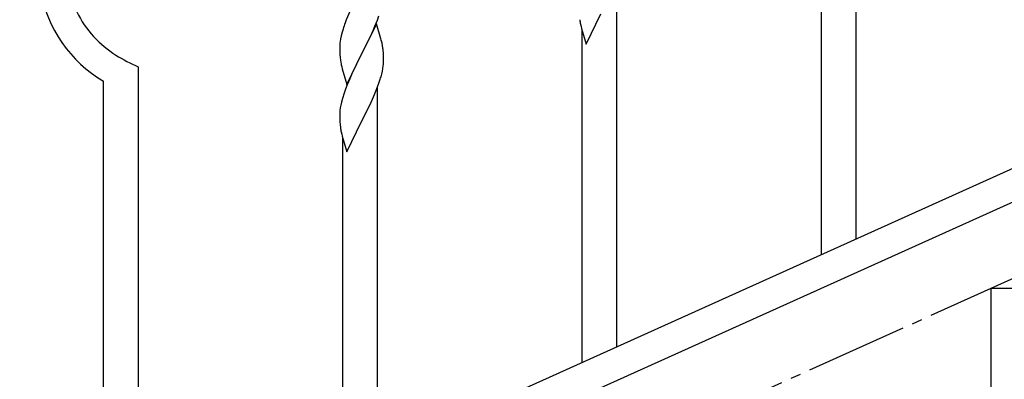
# Model space of a CAD drawing. Units: millimetres. Extents: x 250 to 8280, y 75 to 5795.
# Drawn here: x 6109 to 6591, y 1488 to 1664 of the extents above; entities that cross this region are included whole.
import ezdxf

# ---------------------------------------------------------------- set-up
doc = ezdxf.new("R2010")
doc.units = ezdxf.units.MM
doc.linetypes.add('YCENTER_1', pattern=[13, 10, -1, 1, -1])
doc.layers.add('YKK_A1', color=4, linetype='Continuous', lineweight=30)

msp = doc.modelspace()

# ---------------------------------------------------------------- linework, layer by layer
at = {"layer": 'YKK_A1', "linetype": 'YCENTER_1', "ltscale": 5}
msp.add_line((5784.49, 1172.81), (7384.49, 1892.81), dxfattribs=at)
at = {"layer": 'YKK_A1', "linetype": 'Continuous'}
for p, q in [((6518.49, 1556.92), (6518.49, 1798.73)), ((6501.49, 1549.28), (6501.49, 1791.65)), ((6401.49, 1504.34), (6401.49, 1683.33)), ((6270.83, 1667.96), (6269.16, 1663.92)), ((6284.36, 1663.75), (6285.1, 1665.77)), ((6386.44, 1652), (6393.66, 1666.86)), ((6269.16, 1663.92), (6268.59, 1662.4)), ((6283.89, 1662.01), (6276.66, 1647.15)), ((6282.28, 1658.71), (6283.14, 1660.72)), ((6283.14, 1660.72), (6284.36, 1663.75)), ((6286.09, 1654.61), (6283.89, 1662.01)), ((6383.66, 1661.78), (6383.92, 1660.6)), ((6266.63, 1656.02), (6266.34, 1654.63)), ((6267.12, 1657.93), (6266.63, 1656.02)), ((6267.56, 1659.4), (6267.12, 1657.93)), ((6280.94, 1655.79), (6282.28, 1658.71)), ((6383.92, 1660.6), (6384.17, 1659.65)), ((6384.17, 1659.65), (6386.44, 1652)), ((6384.49, 1496.7), (6384.49, 1658.58)), ((6265.95, 1651.21), (6265.94, 1650.81)), ((6265.99, 1652.02), (6265.95, 1651.21)), ((6266.34, 1654.63), (6266.12, 1653.3)), ((6276.83, 1647.48), (6278.76, 1651.28)), ((6278.76, 1651.28), (6280.27, 1654.38)), ((6280.27, 1654.38), (6280.94, 1655.79)), ((6286.28, 1653.88), (6286.09, 1654.61)), ((6286.62, 1652.47), (6286.28, 1653.88)), ((6265.94, 1650.81), (6265.96, 1648.95)), ((6265.96, 1648.95), (6265.99, 1647.94)), ((6265.99, 1647.94), (6266.04, 1647)), ((6266.04, 1647), (6266.14, 1645.56)), ((6269.44, 1632.29), (6276.66, 1647.15)), ((6276.5, 1646.82), (6274.15, 1642.16)), ((6276.66, 1647.15), (6276.5, 1646.82)), ((6276.66, 1647.15), (6276.83, 1647.48)), ((6287.27, 1647.6), (6287.16, 1649.01)), ((6287.33, 1646.36), (6287.27, 1647.6)), ((6287.38, 1644.63), (6287.33, 1646.36)), ((6266.14, 1645.56), (6266.29, 1644.25)), ((6266.29, 1644.25), (6266.43, 1643.26)), ((6266.43, 1643.26), (6266.61, 1642.3)), ((6266.61, 1642.3), (6266.71, 1641.83)), ((6266.71, 1641.83), (6266.92, 1640.89)), ((6274.15, 1642.16), (6272.39, 1638.51)), ((6287.36, 1642.68), (6287.38, 1643.48)), ((6287.38, 1643.48), (6287.38, 1644.63)), ((6167.49, 1399.17), (6167.49, 1640.99)), ((6266.92, 1640.89), (6267.17, 1639.94)), ((6267.17, 1639.94), (6269.44, 1632.29)), ((6271.94, 1637.55), (6270.83, 1635.09)), ((6272.39, 1638.51), (6271.94, 1637.55)), ((6286.47, 1637.33), (6286.8, 1638.75)), ((6286.8, 1638.75), (6287.07, 1640.11)), ((6287.07, 1640.11), (6287.26, 1641.43)), ((6150.49, 1391.53), (6150.49, 1633.91)), ((6269.56, 1632.07), (6268.77, 1630.04)), ((6270.83, 1635.09), (6269.56, 1632.07)), ((6283.97, 1629.87), (6285.1, 1632.9)), ((6285.1, 1632.9), (6285.77, 1634.9)), ((6268.05, 1628.02), (6267.26, 1625.54)), ((6268.77, 1630.04), (6268.05, 1628.02)), ((6282.49, 1626.34), (6282.93, 1627.34)), ((6282.93, 1627.34), (6283.97, 1629.87)), ((6284.49, 1451.75), (6284.49, 1630.74)), ((6266.43, 1622.22), (6266.19, 1620.87)), ((6266.74, 1623.62), (6266.43, 1622.22)), ((6267.26, 1625.54), (6266.74, 1623.62)), ((6280.05, 1621.05), (6280.94, 1622.92)), ((6280.94, 1622.92), (6282.49, 1626.34)), ((6265.97, 1618.74), (6265.94, 1617.94)), ((6265.94, 1617.94), (6265.96, 1616.08)), ((6266.03, 1619.57), (6265.97, 1618.74)), ((6266.19, 1620.87), (6266.03, 1619.57)), ((6276.83, 1614.61), (6278.55, 1618)), ((6278.55, 1618), (6280.05, 1621.05)), ((6265.96, 1616.08), (6265.99, 1615.07)), ((6265.99, 1615.07), (6266.04, 1614.13)), ((6266.04, 1614.13), (6266.14, 1612.69)), ((6266.14, 1612.69), (6266.29, 1611.37)), ((6269.44, 1599.42), (6276.66, 1614.28)), ((6276.66, 1614.28), (6276.5, 1613.95)), ((6276.66, 1614.28), (6276.83, 1614.61)), ((6266.66, 1609.2), (6266.92, 1608.02)), ((6266.92, 1608.02), (6267.17, 1607.06)), ((6267.17, 1607.06), (6269.44, 1599.42)), ((6267.49, 1444.11), (6267.49, 1606))]:
    msp.add_line(p, q, dxfattribs=at)
at = {"layer": 'YKK_A1', "linetype": 'Continuous', "ltscale": 0.5}
for p, q in [((6680.72, 1629.86), (5976.21, 1312.79)), ((6692.76, 1618.83), (5988.26, 1301.77)), ((6584.49, 1532.81), (6984.49, 1532.81)), ((6584.49, 1352.81), (6584.49, 1532.81))]:
    msp.add_line(p, q, dxfattribs=at)
at = {"layer": 'YKK_A1', "linetype": 'Continuous'}
for centre, radius, start, end in [((6181.7, 1688.72), 48.94, 188.3415, 222.4646), ((6183.16, 1689.51), 64.5, 189.929, 239.5587), ((6343.19, 1635.15), 79.42, 159.9344, 162.2261), ((6437.89, 1672.12), 55.21, 188.4999, 190.7916), ((6195.98, 1705.47), 70.83, 224.6625, 236.1121), ((6297.93, 1649.41), 32.04, 173.0323, 175.3241), ((6245.15, 1643.76), 42.37, 9.5672, 11.859), ((6197.46, 1712.48), 77.52, 238.0917, 247.2541), ((6242.3, 1644.16), 45.12, 6.176, 8.4678), ((6255.94, 1644.68), 31.49, 354.0716, 356.3633), ((6225.37, 1653.62), 63.23, 342.7842, 345.076), ((6320.89, 1619.54), 55.21, 188.4999, 190.7916)]:
    msp.add_arc(centre, radius, start, end, dxfattribs=at)

doc.saveas('drawing.dxf')
